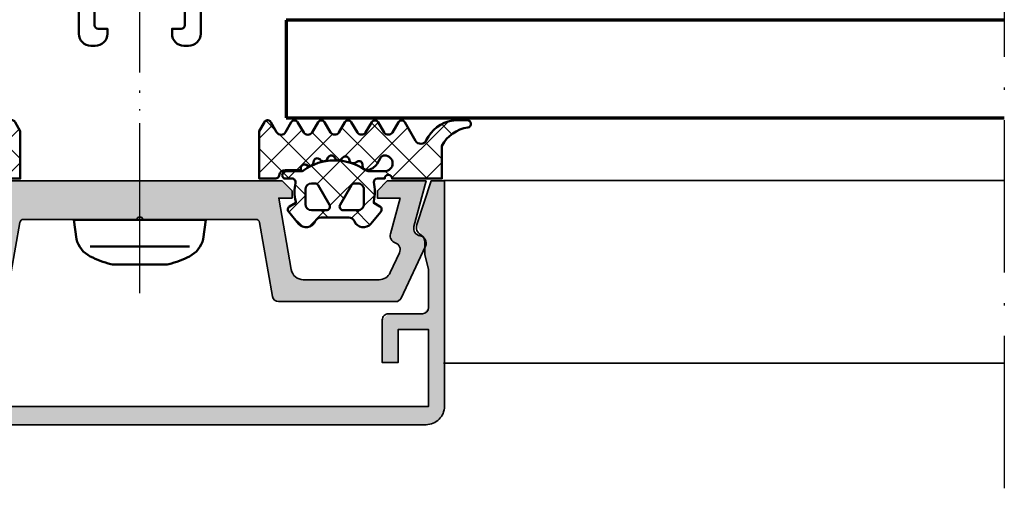
# Model space of a CAD drawing. Units: millimetres. Extents: x 2530 to 23610, y -3341 to 3711.
# Drawn here: x 4754 to 4835, y -2958 to -2919 of the extents above; entities that cross this region are included whole.
import ezdxf

# ---------------------------------------------------------------- set-up
doc = ezdxf.new("R2010")
doc.units = ezdxf.units.MM
doc.linetypes.add('ACAD_ISO10W100', pattern=[18, 12, -3, 0, -3])
doc.linetypes.add('BROKEN_2', pattern=[17.700000002980232, 12.5, -2.5, 0.2000000029802322, -2.5])
for name, color, linetype, lineweight in [('S03_AL_Contorno', 255, 'Continuous', 35), ('S03_AL_Kontur', 255, 'Continuous', 35), ('S04_AL_Schraffur', 253, 'Continuous', 25), ('S05_EPDM_Kontur', 43, 'Continuous', 50), ('S06_EPDM_Schraffur', 43, 'Continuous', 25), ('S07_Isolation_Kontur', 91, 'Continuous', 50), ('S13_Accessori_Contorno', 32, 'Continuous', 50), ('S15_Vetro_Contorno', 4, 'Continuous', 70), ('S18_Linea di mezzeria', 10, 'ACAD_ISO10W100', 25)]:
    doc.layers.add(name, color=color, linetype=linetype, lineweight=lineweight)

# ---------------------------------------------------------------- blocks, each defined once
blk = doc.blocks.new('110840_s')
at = {"layer": 'S04_AL_Schraffur'}
blk.add_hatch(color=256, dxfattribs=at).paths.add_polyline_path([(1.59999167919159, 5.012356911876545), (1.59999167919159, 6.062138557434084), (1.299994707107544, 7.243961948207588), (1.299994707107544, 10.39294910430908), (1.799992561340334, 10.89980792999267), (4.599980831146241, 10.89980792999268), (5.099978923797609, 11.39980506896972), (5.099979400634765, 14.89993095397949), (3.799984693527221, 14.89993095397948), (3.799984693527222, 12.1999397277832), (1.299994707107544, 12.1999397277832), (1.299994707107543, 18.4998950958252), (48.69980239868165, 18.49989509582519), (48.69980239868163, 12.1999397277832), (46.19981002807617, 12.1999397277832), (46.19981002807617, 14.89993095397949), (44.89981842041017, 14.89993095397949), (44.89981842041015, 11.39994430541993), (45.39981842041016, 10.89994621276855), (48.19980239868165, 10.89994716644287), (48.69980239868163, 10.39994907379151), (48.69980239868165, 7.243970870971722), (48.3998031616211, 6.062138557434089), (48.39980316162109, 5.012414656385203), (48.04982126864645, 4.406207328192654, 0.3541101688810339), (47.73409981426516, 3.583688103937542), (48.89851066439005, -1.332267629550188e-15), (49.99979400634766, 1.558000287811498e-29), (49.99979400634763, 18.50089454650881, 0.4137088563584593), (48.50080108642576, 19.99988746643066), (1.498993754386895, 19.99988746643066, 0.4142771816133217), (-1.332267629550188e-15, 18.50089263916015), (0, 0), (1.101184176422692, -1.30496640050213e-15), (2.265595026547557, 3.583688103937535)])
at = {"layer": 'S03_AL_Kontur'}
blk.add_lwpolyline([(1.94992357216627, 4.406178455938272, -0.2679190882712884), (1.59999167919159, 5.012356911876545), (1.59999167919159, 6.062138557434084), (1.299994707107544, 7.243961948207588), (1.299994707107544, 10.39294910430908, -0.4044185027715793), (1.799992561340334, 10.89980792999267), (4.599980831146241, 10.89980792999268, 0.4142139914321548), (5.099978923797609, 11.39980506896972), (5.099979400634765, 14.89993095397949), (3.799984693527221, 14.89993095397948), (3.799984693527222, 12.1999397277832), (1.299994707107544, 12.1999397277832), (1.299994707107543, 18.4998950958252), (48.69980239868165, 18.49989509582519), (48.69980239868163, 12.1999397277832), (46.19981002807617, 12.1999397277832), (46.19981002807617, 14.89993095397949), (44.89981842041017, 14.89993095397949), (44.89981842041015, 11.39994430541993, 0.4142316311025117), (45.39981842041016, 10.89994621276855), (48.19980239868165, 10.89994716644287, -0.4159900783653269), (48.69980239868163, 10.39994907379151), (48.69980239868165, 7.243970870971722), (48.3998031616211, 6.062138557434089), (48.39980316162109, 5.012414656385203, -0.2679411890450757), (48.04982126864645, 4.406207328192654, 0.3541101688810337), (47.73409981426516, 3.583688103937543), (48.89851066439005, -1.305084906326765e-15), (49.99979400634766, 1.560583212188374e-29), (49.99979400634763, 18.50089454650881, 0.4137088563584594), (48.50080108642576, 19.99988746643066), (1.498993754386896, 19.99988746643066, 0.4142771816133215), (-1.388178419700125e-15, 18.50089263916015), (-2.103940639458777e-38, 9.888896617417336e-22), (1.101184176422692, -1.30496640050213e-15), (2.265595026547557, 3.583688103937535, 0.3540869628642617)], format="xyb", close=True, dxfattribs=at)
blk = doc.blocks.new('*U12720')
at = {"layer": 'S15_Vetro_Contorno'}
for p, q in [((58.92621455136668, 0), (0, 0)), ((0, 0), (0, -8)), ((0, -8), (58.92621455136668, -8))]:
    blk.add_line(p, q, dxfattribs=at)
blk = doc.blocks.new('477600_s')
at = {"layer": 'S04_AL_Schraffur'}
h = blk.add_hatch(color=256, dxfattribs=at)
h.dxf.hatch_style = 1
edge = h.paths.add_edge_path()
edge.add_line((9.822974090207595, -8.39790554670003), (10.89661471252191, -14.48682408883369))
edge.add_arc((11.38901858902781, -14.40000000000024), 0.4999999999997965, 190.0000000000022, 270.0000000000037)
edge.add_line((11.38901858902784, -14.90000000000003), (20.9991523309933, -14.90000000000003))
edge.add_arc((20.99915233099317, -14.40000000000008), 0.4999999999999538, 270.0000000000147, 335.000000000018)
edge.add_line((21.45230622451152, -14.61130913087027), (23.4437846722218, -10.34056981770843))
edge.add_arc((22.89999999999943, -10.08699886066433), 0.6000000000002071, 335.0000000000432, 441.5582866592857)
edge.add_arc((23.0761638577642, -8.900000000000494), 0.5999999999997148, 164.999999999936, 261.55828665918784, ccw=False)
edge.add_line((22.49660836199121, -8.744708572938407), (23.49999999999966, -5.000000000000028))
edge.add_line((23.49999999999966, -5.000000000000028), (20.29999999999984, -5.000000000000057))
edge.add_line((20.29999999999984, -5.000000000000057), (19.49999999999989, -5.80000000000021))
edge.add_line((19.49999999999989, -5.80000000000021), (19.49999999999989, -6.400000000000006))
edge.add_line((19.49999999999989, -6.400000000000006), (21.3649016238993, -6.400000000000063))
edge.add_line((21.3649016238993, -6.400000000000063), (20.57586933983487, -9.344708572937492))
edge.add_arc((21.15542483560797, -9.499999999999565), 0.5999999999998157, 164.9999999999399, 251.1807542286728)
edge.add_arc((20.76832444541287, -10.63584914839598), 0.6000000000010429, -24.99999999996811, 71.18075422874722, ccw=False)
edge.add_line((21.31210911763594, -10.88942010544054), (20.5505363100682, -12.52261826174063))
edge.add_arc((19.64422852303129, -12.09999999999979), 1.000000000000287, 270.0000000000004, 334.99999999999875, ccw=False)
edge.add_line((19.6442285230313, -13.10000000000008), (13.42049040192376, -13.10000000000008))
edge.add_arc((13.42049040192376, -12.09999999999976), 1.000000000000323, 189.9999999999926, 269.9999999999999, ccw=False)
edge.add_line((12.43568264891121, -12.27364817766662), (11.4000000000002, -6.400000000000006))
edge.add_line((11.4000000000002, -6.400000000000006), (12.50000000000034, -6.400000000000063))
edge.add_line((12.50000000000034, -6.400000000000063), (12.50000000000034, -5.799999999999898))
edge.add_line((12.50000000000034, -5.799999999999898), (11.70000000000016, -5))
edge.add_line((11.70000000000016, -5), (-11.70000000000016, -5))
edge.add_line((-11.70000000000016, -5), (-12.50000000000011, -5.799999999999642))
edge.add_line((-12.50000000000011, -5.799999999999642), (-12.50000000000011, -6.399999999999949))
edge.add_line((-12.50000000000011, -6.399999999999949), (-11.40000000000089, -6.399999999999977))
edge.add_line((-11.40000000000089, -6.399999999999977), (-12.43568264891212, -12.27364817766647))
edge.add_arc((-13.42049040192459, -12.09999999999982), 1.000000000000207, 270.0000000000084, 350.000000000018, ccw=False)
edge.add_line((-13.42049040192444, -13.10000000000002), (-19.64422852303153, -13.10000000000016))
edge.add_arc((-19.64422852303168, -12.09999999999985), 1.000000000000314, 204.999999999995, 270.0000000000085, ccw=False)
edge.add_line((-20.55053631006865, -12.5226182617406), (-21.31210911763571, -10.88942010544025))
edge.add_arc((-20.76832444541473, -10.63584914839666), 0.5999999999987391, 108.81924577125471, 204.9999999999685, ccw=False)
edge.add_arc((-21.15542483560955, -9.50000000000116), 0.6000000000011674, 288.8192457713287, 375.0000000000398)
edge.add_line((-20.57586933983509, -9.344708572938941), (-21.3649016238993, -6.400000000000034))
edge.add_line((-21.3649016238993, -6.400000000000034), (-19.50000000000034, -6.400000000000006))
edge.add_line((-19.50000000000034, -6.400000000000006), (-19.50000000000011, -5.799999999999841))
edge.add_line((-19.50000000000011, -5.799999999999841), (-20.3000000000003, -5.000000000000028))
edge.add_line((-20.3000000000003, -5.000000000000028), (-23.49999999999989, -5.000000000000028))
edge.add_line((-23.49999999999989, -5.000000000000028), (-22.49660836199121, -8.744708572938748))
edge.add_arc((-23.07616385776241, -8.900000000001082), 0.5999999999980473, -81.55828665913981, 15.000000000131195, ccw=False)
edge.add_arc((-22.89999999999835, -10.08699886066443), 0.6000000000012878, 98.44171334060533, 204.9999999998833)
edge.add_line((-23.44378467222202, -10.34056981770829), (-21.45230622451152, -14.61130913086964))
edge.add_arc((-20.9991523309924, -14.39999999999933), 0.5000000000007025, 204.9999999999575, 269.9999999999491)
edge.add_line((-20.99915233099284, -14.90000000000003), (-11.38901858902807, -14.89999999999998))
edge.add_arc((-11.38901858902789, -14.40000000000007), 0.4999999999999112, 269.9999999999797, 349.9999999999769)
edge.add_line((-10.89661471252191, -14.48682408883371), (-9.822974090207595, -8.39790554670006))
edge.add_arc((-9.52753176430374, -8.450000000000205), 0.3000000000002008, 89.99999999999562, 169.9999999999938, ccw=False)
edge.add_line((-9.527531764303717, -8.150000000000006), (-0.2500000000001137, -8.150000000000034))
edge.add_arc((-1.13686837721616e-13, -8.206250000000011), 0.256249999999995, 12.68038349181478, 167.3196165081851, ccw=False)
edge.add_line((0.2499999999998863, -8.150000000000034), (9.527531764304172, -8.150000000000091))
edge.add_arc((9.527531764304042, -8.449999999999957), 0.2999999999998657, 9.999999999974818, 89.99999999997527, ccw=False)
at = {"layer": 'S03_AL_Kontur'}
blk.add_lwpolyline([(9.822974090207595, -8.39790554670003), (10.89661471252191, -14.48682408883369, 0.3639702342662093), (11.38901858902784, -14.90000000000003), (20.9991523309933, -14.90000000000003, 0.2914734195861027), (21.45230622451152, -14.61130913087027), (23.4437846722218, -10.34056981770843, 0.501626843715387), (22.98808192888134, -9.493499430332093, -0.4481507272135061), (22.49660836199121, -8.744708572938407), (23.49999999999966, -5.000000000000028), (20.29999999999984, -5.000000000000057), (19.49999999999989, -5.80000000000021), (19.49999999999989, -6.400000000000006), (21.3649016238993, -6.400000000000063), (20.57586933983487, -9.344708572937492, 0.394821825352949), (20.96187464051025, -10.06792457419706, -0.4461740472960796), (21.31210911763594, -10.88942010544054), (20.5505363100682, -12.52261826174063, -0.2914734195860798), (19.6442285230313, -13.10000000000008), (13.42049040192376, -13.10000000000008, -0.3639702342662386), (12.43568264891121, -12.27364817766662), (11.4000000000002, -6.400000000000006), (12.50000000000034, -6.400000000000063), (12.50000000000034, -5.799999999999898), (11.70000000000016, -5), (-11.70000000000016, -5), (-12.50000000000011, -5.799999999999642), (-12.50000000000011, -6.399999999999949), (-11.40000000000089, -6.399999999999977), (-12.43568264891212, -12.27364817766647, -0.3639702342662497), (-13.42049040192444, -13.10000000000002), (-19.64422852303153, -13.10000000000016, -0.2914734195861516), (-20.55053631006865, -12.5226182617406), (-21.31210911763571, -10.88942010544025, -0.4461740472960711), (-20.96187464051138, -10.06792457419994, 0.3948218253528398), (-20.57586933983509, -9.344708572938941), (-21.3649016238993, -6.400000000000034), (-19.50000000000034, -6.400000000000006), (-19.50000000000011, -5.799999999999841), (-20.3000000000003, -5.000000000000028), (-23.49999999999989, -5.000000000000028), (-22.49660836199121, -8.744708572938748, -0.4481507272136064), (-22.9880819288793, -9.493499430330957, 0.5016268437155808), (-23.44378467222202, -10.34056981770829), (-21.45230622451152, -14.61130913086964, 0.2914734195860479), (-20.99915233099284, -14.90000000000003), (-11.38901858902807, -14.89999999999998, 0.3639702342661892), (-10.89661471252191, -14.48682408883371), (-9.822974090207595, -8.39790554670006, -0.3639702342661931), (-9.527531764303717, -8.150000000000006), (-0.2500000000001137, -8.150000000000034, -0.8000000000000711), (0.2499999999998863, -8.150000000000034), (9.527531764304172, -8.150000000000091, -0.3639702342662037)], format="xyb", close=True, dxfattribs=at)
blk = doc.blocks.new('246476_s')
at = {"layer": 'S06_EPDM_Schraffur'}
h = blk.add_hatch(dxfattribs=at)
h.set_pattern_fill('NETZ', color=256, scale=2, angle=45, style=0)
h.set_pattern_definition([(45, (0.3148376854234414, -2.842170943040401e-14), (-1.414213562373095, 1.414213562373095), []), (135, (0.3148376854234414, -2.842170943040401e-14), (-1.414213562373095, -1.414213562373095), [])])
h.paths.add_polyline_path([(-0.02785247301631794, 3.01321739620708, -0.2640740339718941), (-0.8794760081725246, 2.513324207730562, -0.4031088448780166), (-1.222493586297567, 2.834178394742281), (-1.230000910516331, 2.977946705289113, 0.5598796740341249), (-1.637837824578818, 3.199366993375079), (-1.823934015985066, 3.091929859586003, -0.4769201459026029), (-2.282491144891317, 3.267970509000064), (-2.326985773797553, 3.404887623257892, 0.5600289698353361), (-2.824422297235081, 3.524318165250079), (-2.965840754266303, 3.382930225796966, -0.4770796840300961), (-3.454305109735075, 3.434276050992266), (-3.532735285516274, 3.555018848843828, 0.5600170971575666), (-4.044148859735059, 3.541621632046953), (-4.144124445672574, 3.368464893765689, -0.4769475983170314), (-4.629292902703819, 3.291621632046954), (-4.736287531610082, 3.387950367398517, 0.5600691310621724), (-5.226766047235074, 3.242656177945376), (-5.28041594957881, 3.042491383023503, -0.4769506722380384), (-5.706380305047568, 2.852832264371188), (-5.843831476922582, 2.922862476773503, 0.5599113513054623), (-6.280049738641304, 2.655559009976656), (-6.280049738641316, 2.500613636441472), (-7.552449640985065, 2.500613636441486, 0.3780439225922989), (-8.048543391330988, 2.063113636357104, -0.377910948992063), (-8.34621184801631, 1.800616688199312), (-9.70003264879756, 1.800616688199313), (-9.700032648797556, 5.69568175739794), (-9.273848353041785, 6.43994729795881, -0.579303801366104), (-8.753357094656225, 6.440272163656362), (-8.27406829332881, 5.605685419507295, 0.6045121392888976), (-7.537008223290969, 5.615191645093248), (-7.062032041597063, 6.426566326049027, -0.5740038496663157), (-6.543931681469587, 6.426054958132354), (-6.046041426415968, 5.571673578686983, 0.5163227847495158), (-5.363058027978441, 5.570681757397907), (-4.861715120603179, 6.427086906694272, -0.5726460132519031), (-4.344234363276144, 6.427631091910072), (-3.846028980966168, 5.580676264233873, 0.4984715150018896), (-3.159078297372418, 5.570681757397935), (-2.662279466349048, 6.426161824515888, -0.5738058255067976), (-2.144271057396566, 6.427610867813669), (-1.64607780909111, 5.580676264233843, 0.5204334112251826), (-0.9660851929145342, 5.580676264233873), (-0.4650831170137626, 6.428206802181621, -0.5712343112990088), (0.05175041390845092, 6.427650645361169), (0.5499670531792167, 5.580676264233857, 0.5191034147348027), (1.231912913565139, 5.580676264233873), (1.735457703827621, 6.428224792344864, -0.5741519893457906), (2.253610450080089, 6.424244644262715), (3.126382924035255, 4.902463463529486, 0.6056284803284463), (4.011916619731465, 4.937035309936377, -0.2451186296191011), (6.159923228641587, 6.561023079566596, -0.04124657919423042), (6.488169714467959, 6.58871151273894), (7.371722203324169, 6.590219671438164, -0.9304056299566246), (7.415834681196459, 5.993405342927474, 0.2403151791707256), (5.299905839209032, 4.490678021081578), (5.299905839209032, 1.800616688199341), (1.199991765264933, 1.800616688199297, 1), (0.599955144171183, 1.800616688199297), (-0.004685839824852656, 1.800616688199297, 0.4094993460794218), (-0.3000448628343478, 1.500651067779343, -0.1272349056350701), (-0.3000448628343477, -0.07195787997454878), (-0.3000448628343477, -0.1993458804628159), (0.1999551371656522, -0.4880269107362677, -0.4662267217323643), (0.2797891215406523, -0.9406636294862678), (-0.536617128459333, -1.913579278900329, -0.5622513327759797), (-1.887874452678126, -1.707036310150345, 0.3027620208365638), (-2.349366154913406, -1.399387889437421), (-4.650618586297602, -1.399387889437421, 0.3027765648168427), (-5.112166437860057, -1.70707374148819, -0.5621735163250964), (-6.463484797235054, -1.913616710238202), (-7.279830012078804, -0.9407010608241818, -0.4663768607828723), (-7.200057062860061, -0.4880643420741396), (-6.700057062860076, -0.1993833118007153), (-6.70005706286004, -0.07199531130988815, -0.1213698017842509), (-6.716930760205721, 1.432124041297473, 0.4834055679498186), (-7.009007389398106, 1.800616688199298), (-7.659749445672562, 1.800616688199298, -0.7326261233361712), (-7.470052180047567, 2.400615162320378), (-6.252132241851733, 2.400615162320406, 0.1576742984161153), (-6.076469965095431, 2.457422307727968, -0.3197133915894347), (-0.9713771410443963, 2.491429360284496, 0.1542626240933917), (-0.6840324361824124, 2.400615162320405), (0.5999551441711829, 2.400615162320406, 1), (0.599955144171183, 3.700618214078203, 0.2679785163984976), (0.253580632452432, 3.500613636441469)])
h.paths.add_polyline_path([(-1.100123302155957, 0.8998931105626004), (-1.100123302155957, -0.3001038376795871, -0.4143166674803613), (-1.600123302155957, -0.800103837679587), (-2.800074474030957, -0.800103837679601, -0.5774018272708121), (-3.059901134187207, -0.3501068894373851), (-2.136134044343457, 1.249899214078225, -0.2680358613079482), (-1.876307384187207, 1.3998931105626), (-1.600123302155957, 1.3998931105626, -0.4143184525847293)], flags=16)
h.paths.add_polyline_path([(-3.940272227937214, -0.3501068894373992, -0.5773420639472577), (-4.20009888809345, -0.8001038376795868), (-5.400111095124707, -0.8001038376795866, -0.4141196878514763), (-5.900111095124714, -0.3001038376795865), (-5.900111095124721, 0.899893110562601, -0.4141211766446664), (-5.400111095124714, 1.399893110562601), (-5.123865977937228, 1.399893110562601, -0.2680223974974209), (-4.864039317780957, 1.249899214078226)], flags=16)
at = {"layer": 'S05_EPDM_Kontur'}
for points in [[(-8.34621184801631, 1.800616688199312), (-9.70003264879756, 1.800616688199313), (-9.700032648797558, 5.695681757397939), (-9.273848353041785, 6.43994729795881, -0.5793038013661037), (-8.753357094656225, 6.440272163656362), (-8.27406829332881, 5.605685419507295, 0.6045121392888977), (-7.537008223290969, 5.615191645093248), (-7.062032041597063, 6.426566326049027, -0.5740038496663158), (-6.543931681469587, 6.426054958132354), (-6.046041426415968, 5.571673578686983, 0.5163227847495158), (-5.363058027978441, 5.570681757397907), (-4.861715120603179, 6.427086906694272, -0.572646013251903), (-4.344234363276144, 6.427631091910072), (-3.846028980966168, 5.580676264233873, 0.4984715150018897), (-3.159078297372418, 5.570681757397935), (-2.662279466349048, 6.426161824515888, -0.5738058255067976), (-2.144271057396566, 6.427610867813669), (-1.64607780909111, 5.580676264233843, 0.5204334112251827), (-0.9660851929145342, 5.580676264233873), (-0.4650831170137626, 6.428206802181621, -0.571234311299009), (0.05175041390845092, 6.427650645361169), (0.5499670531792167, 5.580676264233857, 0.5191034147348028), (1.231912913565139, 5.580676264233873), (1.735457703827621, 6.428224792344864, -0.5741519893457907), (2.253610450080089, 6.424244644262715), (3.126382924035255, 4.902463463529486, 0.605628480328446), (4.011916619731465, 4.937035309936377, -0.245118629619101), (6.159923228641587, 6.561023079566596, -0.04124657919423042), (6.488169714467959, 6.58871151273894), (7.371722203324169, 6.590219671438164, -0.9304056299566247), (7.415834681196459, 5.993405342927474, 0.2403151791707256), (5.299905839209032, 4.490678021081578), (5.299905839209031, 1.800616688199341), (1.199991765264933, 1.800616688199297, 1), (0.599955144171183, 1.800616688199297), (-0.004685839824852656, 1.800616688199297, 0.4094993460794218), (-0.3000448628343478, 1.500651067779343, -0.1272349056350701), (-0.3000448628343477, -0.07195787997454878), (-0.3000448628343477, -0.1993458804628158), (0.1999551371656522, -0.4880269107362677, -0.4662267217323642), (0.2797891215406523, -0.9406636294862678), (-0.536617128459333, -1.913579278900329, -0.5622513327759795), (-1.887874452678126, -1.707036310150345, 0.3027620208365638), (-2.349366154913406, -1.399387889437421), (-4.650618586297602, -1.399387889437421, 0.3027765648168427), (-5.112166437860057, -1.70707374148819, -0.5621735163250964), (-6.463484797235054, -1.913616710238202), (-7.279830012078804, -0.9407010608241818, -0.4663768607828721), (-7.200057062860061, -0.4880643420741396), (-6.700057062860075, -0.1993833118007159), (-6.70005706286004, -0.07199531130988815, -0.1213698017842509), (-6.716930760205721, 1.432124041297473, 0.4834055679498186), (-7.009007389398106, 1.800616688199298), (-7.659749445672562, 1.800616688199298, -0.732626123336171), (-7.470052180047567, 2.400615162320378), (-6.252132241851733, 2.400615162320406, 0.1576742984161153), (-6.076469965095431, 2.457422307727968, -0.3197133915894346), (-0.9713771410443963, 2.491429360284496, 0.1542626240933917), (-0.6840324361824124, 2.400615162320405), (0.5999551441711829, 2.400615162320406, 0.9999999999999999), (0.599955144171183, 3.700618214078203, 0.2679785163984976), (0.253580632452432, 3.500613636441469), (-0.02785247301631794, 3.01321739620708, -0.2640740339718942), (-0.8794760081725246, 2.513324207730562, -0.4031088448780167), (-1.222493586297567, 2.834178394742281), (-1.230000910516331, 2.977946705289113, 0.559879674034125), (-1.637837824578818, 3.199366993375079), (-1.823934015985066, 3.091929859586003, -0.4769201459026028), (-2.282491144891317, 3.267970509000064), (-2.326985773797553, 3.404887623257892, 0.5600289698353362), (-2.824422297235081, 3.524318165250079), (-2.965840754266303, 3.382930225796966, -0.4770796840300962), (-3.454305109735075, 3.434276050992266), (-3.532735285516274, 3.555018848843828, 0.5600170971575666), (-4.044148859735059, 3.541621632046953), (-4.144124445672574, 3.368464893765689, -0.4769475983170313), (-4.629292902703819, 3.291621632046954), (-4.736287531610082, 3.387950367398517, 0.5600691310621723), (-5.226766047235074, 3.242656177945376), (-5.28041594957881, 3.042491383023503, -0.4769506722380387), (-5.706380305047568, 2.852832264371188), (-5.843831476922582, 2.922862476773503, 0.5599113513054624), (-6.280049738641304, 2.655559009976656), (-6.280049738641317, 2.500613636441472), (-7.552449640985065, 2.500613636441486, 0.3780439225922989), (-8.048543391330988, 2.063113636357104, -0.3779109489920628), (-8.34621184801631, 1.800616688199312, -0.3779109489920628)], [(-3.940272227937214, -0.3501068894373992), (-4.864039317780957, 1.249899214078226, 0.2680223974974209), (-5.123865977937228, 1.399893110562601), (-5.400111095124714, 1.399893110562601, 0.4141211766446664), (-5.900111095124721, 0.899893110562601), (-5.900111095124714, -0.3001038376795865, 0.4141196878514762), (-5.400111095124707, -0.8001038376795866), (-4.20009888809345, -0.8001038376795868, 0.5773420639472574)], [(-2.136134044343457, 1.249899214078225), (-3.059901134187207, -0.3501068894373851, 0.577401827270812), (-2.800074474030957, -0.800103837679601), (-1.600123302155957, -0.800103837679587, 0.4143166674803613), (-1.100123302155957, -0.3001038376795871), (-1.100123302155957, 0.8998931105626004, 0.4143184525847292), (-1.600123302155957, 1.3998931105626), (-1.876307384187207, 1.3998931105626, 0.2680358613079482)]]:
    blk.add_lwpolyline(points, format="xyb", close=True, dxfattribs=at)
blk = doc.blocks.new('477620_s')
at = {"xscale": -1}
blk.add_blockref('246476_s', (-19.5, -6.599999999999977), dxfattribs=at)
blk.add_blockref('246476_s', (19.5, -6.599999999999979))
at = {"layer": 'S03_AL_Kontur'}
blk.add_blockref('477600_s', (0, 0), dxfattribs=at)
blk = doc.blocks.new('224809_s')
at = {"layer": 'S07_Isolation_Kontur'}
for points in [[(-5.719780067071945, -18.93661588006595), (-6.812783252301466, -16.59277467394667, -0.1095224293195708), (-7.000183105468753, -15.74750506742929), (-7.000183105468749, -1.6148681640625), (-5.418386480552133, -1.614868164062503, 0.4364432179078702), (-3.922636593025586, -0.002030785661716881, -0.02286657912091032), (-4.057783089375646, 4.566896646326512), (-4.234041653816452, 4.668640136718743, -0.5773541076408415), (-4.234026395027388, 5.10162353515625), (-4.043203003421638, 5.211783630870234, -0.01298736033400375), (-3.900363666588026, 7.804886527135498, -0.1111028550042467), (-3.704320473305918, 8.433515691989898), (-2.866231664619874, 9.885129881276777, -0.5773506254339725), (-1.134180322684806, 9.885129881276768), (-0.29600273769708, 8.433361926735095, -0.1111036600319854), (-0.09995915836271665, 7.804728006254281, -0.01298656498818528), (0.04286731006224876, 5.211783630870234), (0.2336907016680027, 5.101623535156243, -0.5773541076408646), (0.2337059604570725, 4.66864013671875), (0.0574473960162578, 4.566896646326505, -0.02286657912090987), (-0.07769910033380237, -0.002030785661731302, 0.4364432179078678), (1.418050787192733, -1.6148681640625), (2.999725341796875, -1.6148681640625), (3.001470378592287, -15.74619741419609, -0.1094379690648231), (2.814456915503317, -16.59088495602145), (1.721826518276051, -18.93672699541226, 0.5772138222716025), (2.019930098474382, -19.36225071302974), (2.676102691797078, -19.30482340552261, -0.440086488507665), (3.002258286163808, -19.60374848710482), (3.000976562500001, -25.30459594726562, -0.4142409678259425), (2.000976562500006, -26.30459594726562), (1.651000976562504, -26.30459594726563, -0.4142689276100116), (0.6510009765625, -25.30459594726562), (0.6510009765625018, -24.90444946289062), (1.401293945312496, -24.90444946289063, 0.4142135623730963), (1.701293945312498, -24.60444946289063), (1.701293945312501, -21.6603225744031, 0.1989148167566857), (1.408394062263246, -20.95320912904355), (-1.291959166526792, -18.25290679931642, 0.4145150407998218), (-2.706172704696659, -18.25290679931641), (-5.407794836487413, -20.95456302366279, 0.1989107275670916), (-5.700683593749999, -21.66166534327031), (-5.700683593749999, -24.60444946289063, 0.414213562373095), (-5.400683593749998, -24.90444946289062), (-4.651489257812502, -24.90444946289062), (-4.6514892578125, -25.30459594726562, -0.4094796739017418), (-5.635620117187497, -26.30459594726562), (-6.000244140625005, -26.30459594726562, -0.4128359516460791), (-7.00146484375, -25.30459594726563), (-7.000111890503037, -19.60362141604771, -0.4399509917340872), (-6.673953882644519, -19.30483519077812), (-6.017828105403462, -19.36226374220439, 0.5773689494822049)], [(-3.356011152202704, 7.028450949411045, 0.03723456196477317), (-3.29570854335676, -0.3186645507812642, 1.00051169106913), (-0.7046271500026363, -0.3186645507812642, 0.0372337799632578), (-0.6443143293655923, 7.02829697810902, 0.1148440227886491), (-0.8419864698420062, 7.679030366852595), (-1.5672059059143, 8.93515396118164, 0.5773158700782456), (-2.433206081390378, 8.935153961181642), (-3.158339321800936, 7.679179662912603, 0.1148432315702013)], [(-4.899365239756708, -14.80702209472656, -0.4141609844819972), (-4.59936524459058, -15.10696824008112), (-4.59906005859375, -16.80702209472656, 0.6680511681092948), (-3.745422363281255, -17.16059875488282), (-3.059692382812499, -16.47486877441406, -0.4145367757441837), (-0.9384155273437491, -16.47486877441406), (-0.2526855468750043, -17.16059875488281, 0.6681960950783565), (0.6008300781249963, -16.80702209472656), (0.6005859432490851, -15.10706517844316, -0.4142556260935912), (0.900585940155407, -14.80702209472656), (1.199694824218749, -14.80702209472656, 0.414213562373095), (1.499694824218751, -14.50702209472656), (1.499694824218751, -3.60414123535156, 0.4145678266787021), (0.9996948242187498, -3.104141235351562), (-0.07813738383683781, -3.104141235351562, -0.1316545183360803), (-0.5781442646370856, -2.970162666467679), (-1.50048828125, -2.437637329101562, 0.2671566997887714), (-2.499877929687502, -2.437637329101562), (-3.422221946300406, -2.970162666467677, -0.1316545183360805), (-3.922228827100655, -3.104141235351562), (-5.00018310546875, -3.104141235351564, 0.4144809621107059), (-5.50018310546875, -3.604141235351563), (-5.50018310546875, -14.50702209472656, 0.4142135623730916), (-5.200183105468757, -14.80702209472656)]]:
    blk.add_lwpolyline(points, format="xyb", close=True, dxfattribs=at)

msp = doc.modelspace()

# ---------------------------------------------------------------- linework, layer by layer
at = {"layer": 'S03_AL_Contorno'}
for p, q in [((4788.823932766367, -2931.880115825922), (4834.836652813492, -2931.880116216895)), ((4788.82393263891, -2946.880115825922), (4834.836649543749, -2946.880116216895))]:
    msp.add_line(p, q, dxfattribs=at)
at = {"layer": 'S13_Accessori_Contorno'}
msp.add_lwpolyline([(4766.163771780362, -2938.781592104481), (4766.295800583346, -2938.749106150751, 0.04817382614900331), (4767.987084763034, -2938.109488230829, 0.2159891023040891), (4769.113366501315, -2936.685888987665), (4769.318717979053, -2935.113110057001), (4758.508153243954, -2935.113110057001), (4758.71338786362, -2936.685782176141, 0.2160127290992477), (4759.839669601901, -2938.109381419305, 0.04817800372537662), (4761.530938522799, -2938.749014598016), (4761.663796799166, -2938.781683665399)], format="xyb", close=True, dxfattribs=at)
msp.add_lwpolyline([(4767.989541428073, -2937.304388743524), (4759.837228195651, -2937.303549510126)], dxfattribs=at)
at = {"layer": 'S18_Linea di mezzeria', "linetype": 'BROKEN_2'}
for p, q in [((4763.903386704622, -2939.684088343086), (4763.903386704622, -2749.878449429933)), ((4834.836684458469, -2785.333211462439), (4834.836651547745, -2957.880116218865))]:
    msp.add_line(p, q, dxfattribs=at)
at = {"layer": 'S18_Linea di mezzeria'}
msp.add_lwpolyline([(4763.903386704622, -2941.125508880199), (4763.903386704622, -2881.497991180004)], dxfattribs=at)

# ---------------------------------------------------------------- block references
at = {"layer": 'S03_AL_Contorno'}
msp.add_blockref('*U12720', (4775.910442938131, -2918.728239693822), dxfattribs=at)
at = {"layer": 'S03_AL_Contorno', "xscale": -1}
msp.add_blockref('477620_s', (4763.903386704622, -2926.917951584846), dxfattribs=at)
at = {"layer": 'S03_AL_Contorno', "rotation": 180}
msp.add_blockref('110840_s', (4788.904727213081, -2931.917951584846), dxfattribs=at)
at = {"layer": 'S18_Linea di mezzeria', "xscale": -1}
msp.add_blockref('224809_s', (4761.904912583528, -2894.523260706367), dxfattribs=at)

doc.saveas('drawing.dxf')
